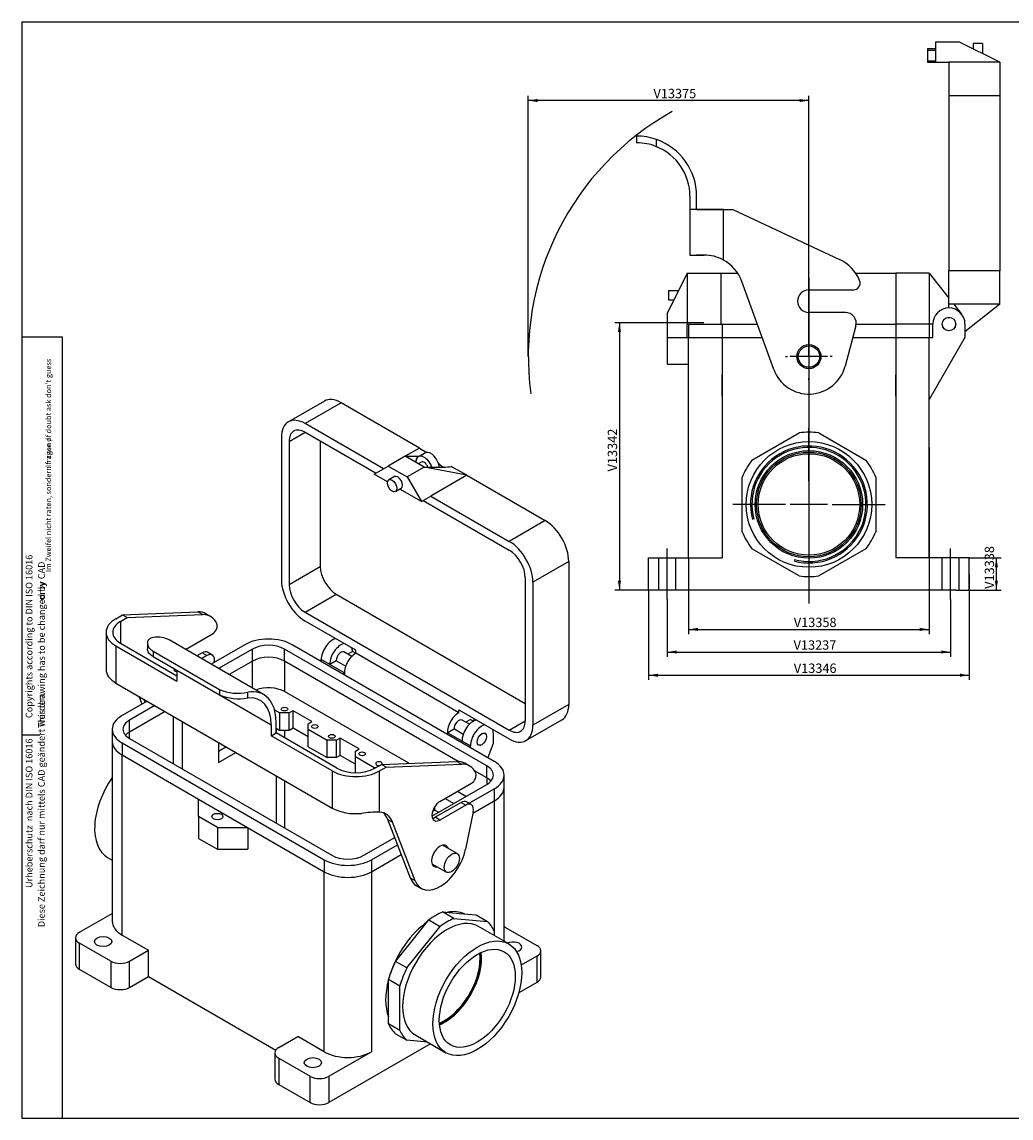
# Model space of a CAD drawing. Units: millimetres. Extents: x 5 to 591, y 5 to 415.
# Drawn here: x 5 to 375, y 5 to 415 of the extents above; entities that cross this region are included whole.
import ezdxf
from ezdxf.enums import TextEntityAlignment as Align
from ezdxf.lldxf.tags import DXFTag

# ---------------------------------------------------------------- set-up
doc = ezdxf.new("R2010")
doc.units = ezdxf.units.MM
for name, color, linetype in [('Default', 7, 'Continuous'), ('DV2_Standard', 7, 'Continuous'), ('H_A_64_COVER', 7, 'Continuous'), ('H_A_64_LEVER', 7, 'Continuous'), ('H_A_64_SGRL_NPT_', 7, 'Continuous'), ('Standard', 7, 'Continuous')]:
    doc.layers.add(name, color=color, linetype=linetype)
doc.styles.add('SEACAD_seiso_ttf', font='seiso.ttf')
doc.styles.add('SEACAD_seiso_ttfI', font='seiso.ttf')
tags = doc.linetypes.add('CENTER2', pattern=[28.575, 19.05, -3.175, 3.175, -3.175]).pattern_tags.tags
tags[10:11] = [DXFTag(74, 4), DXFTag(75, 0), DXFTag(340, '0'), DXFTag(46, 0.0), DXFTag(50, 0.0), DXFTag(44, 0.0), DXFTag(45, 0.0)]
tags[8:9] = [DXFTag(74, 4), DXFTag(75, 0), DXFTag(340, '0'), DXFTag(46, 0.0), DXFTag(50, 0.0), DXFTag(44, 0.0), DXFTag(45, 0.0)]
tags[6:7] = [DXFTag(74, 4), DXFTag(75, 0), DXFTag(340, '0'), DXFTag(46, 0.0), DXFTag(50, 0.0), DXFTag(44, 0.0), DXFTag(45, 0.0)]
tags[4:5] = [DXFTag(74, 4), DXFTag(75, 0), DXFTag(340, '0'), DXFTag(46, 0.0), DXFTag(50, 0.0), DXFTag(44, 0.0), DXFTag(45, 0.0)]
tags = doc.linetypes.add('HIDDEN2', pattern=[4.7625, 3.175, -1.5875]).pattern_tags.tags
tags[6:7] = [DXFTag(74, 4), DXFTag(75, 0), DXFTag(340, '0'), DXFTag(46, 0.0), DXFTag(50, 0.0), DXFTag(44, 0.0), DXFTag(45, 0.0)]
tags[4:5] = [DXFTag(74, 4), DXFTag(75, 0), DXFTag(340, '0'), DXFTag(46, 0.0), DXFTag(50, 0.0), DXFTag(44, 0.0), DXFTag(45, 0.0)]
doc.dimstyles.new('DIN', dxfattribs={"dimtxt": 3.5, "dimasz": 3.5, "dimexe": 1.75, "dimexo": 0, "dimgap": 1.75, "dimtad": 1, "dimtxsty": 'SEACAD_seiso_ttf', "dimblk1": '_SE_FILLED', "dimblk2": '_SE_FILLED', "dimsah": 1, "dimcen": 1.75, "dimadec": 0, "dimazin": 0, "dimtfac": 1, "dimtmove": 0, "dimatfit": 3, "dimfxl": 0, "dimtolj": 1, "dimarcsym": 0})

# ---------------------------------------------------------------- blocks, each defined once
blk = doc.blocks.new('SEANNOT_GROUP')
at = {"layer": 'Standard', "color": 7, "linetype": 'CENTER2'}
blk.add_line((246.47, 199), (246.47, 218), dxfattribs=at)
blk = doc.blocks.new('SEANNOT_GROUP1')
at = {"layer": 'Standard', "color": 7, "linetype": 'CENTER2'}
blk.add_line((352.47, 199), (352.47, 218), dxfattribs=at)
blk = doc.blocks.new('SEANNOT_GROUP5')
at = {"layer": 'Standard', "color": 7, "linetype": 'CENTER2'}
blk.add_line((299.47, 319.25), (299.47, 197.44), dxfattribs=at)
blk = doc.blocks.new('SEANNOT_GROUP6')
at = {"layer": 'Standard', "color": 7, "linetype": 'CENTER2'}
for p, q in [((299.47, 298.55), (299.47, 297.8)), ((299.47, 296.8), (299.47, 282.8)), ((290.72, 289.8), (291.47, 289.8)), ((306.47, 289.8), (292.47, 289.8)), ((308.22, 289.8), (307.47, 289.8)), ((299.47, 281.05), (299.47, 281.8))]:
    blk.add_line(p, q, dxfattribs=at)
blk = doc.blocks.new('SEANNOT_GROUP8')
at = {"layer": 'Standard', "color": 7, "linetype": 'CENTER2'}
for p, q in [((299.47, 243.25), (299.47, 263)), ((299.47, 241.5), (299.47, 227.5)), ((290.72, 234.5), (270.97, 234.5)), ((306.47, 234.5), (292.47, 234.5)), ((308.22, 234.5), (327.97, 234.5)), ((299.47, 225.75), (299.47, 206))]:
    blk.add_line(p, q, dxfattribs=at)
blk = doc.blocks.new('SE1')
at = {"layer": 'DV2_Standard', "color": 7, "linetype": 'HIDDEN2'}
blk.add_arc((299.47, 289.8), 105, 119.1845, 187.6421, dxfattribs=at)
at = {"layer": 'H_A_64_COVER', "color": 7, "linetype": 'HIDDEN2'}
for p, q in [((355.87, 407.4), (346.87, 407.4)), ((346.87, 407.4), (346.87, 399.9)), ((370.87, 399.9), (355.87, 407.4)), ((360.87, 406.9), (360.87, 404.9)), ((364.37, 406.9), (360.87, 406.9)), ((364.37, 406.9), (364.37, 403.15)), ((343.87, 404.9), (343.87, 399.9)), ((346.87, 404.9), (343.87, 404.9)), ((343.87, 399.9), (346.87, 399.9)), ((346.87, 399.9), (351.87, 399.9)), ((351.87, 399.9), (351.87, 387.4)), ((370.87, 399.9), (351.87, 399.9)), ((370.87, 399.9), (370.87, 387.4)), ((370.87, 399.9), (370.87, 397.4)), ((351.87, 387.4), (351.87, 321.9)), ((370.87, 387.4), (370.87, 321.9)), ((351.87, 309.4), (351.87, 321.9)), ((370.87, 309.4), (370.87, 321.9)), ((370.87, 309.4), (351.87, 309.4)), ((351.87, 308), (351.87, 309.4)), ((370.87, 309.4), (357.87, 299.1))]:
    blk.add_line(p, q, dxfattribs=at)
at = {"layer": 'H_A_64_COVER', "color": 7, "linetype": 'Continuous'}
for p, q in [((343.87, 404.41), (346.87, 404.41)), ((343.87, 400.4), (346.87, 400.4)), ((370.87, 387.4), (351.87, 387.4)), ((253.97, 321), (246.47, 306)), ((253.97, 321), (266.47, 321)), ((253.97, 321), (253.97, 302)), ((253.97, 321), (256.47, 321)), ((266.47, 321), (272.8, 321)), ((266.47, 321), (266.47, 302)), ((316.97, 321), (331.97, 321)), ((344.47, 321), (331.97, 321)), ((331.97, 321), (331.97, 302)), ((344.47, 321), (344.47, 302.5)), ((344.47, 321), (351.87, 311.67)), ((370.87, 321.9), (351.87, 321.9)), ((246.97, 314.5), (250.72, 314.5)), ((246.97, 314.5), (246.97, 311)), ((246.97, 311), (248.97, 311)), ((353.66, 309.4), (356.57, 305.73)), ((246.47, 306), (246.47, 297)), ((253.97, 302), (266.47, 302)), ((253.97, 297), (253.97, 302)), ((266.47, 302), (280.13, 302)), ((317.16, 302), (331.97, 302)), ((344.47, 302), (331.97, 302)), ((345.87, 302), (344.48, 302)), ((246.47, 297), (253.97, 297))]:
    blk.add_line(p, q, dxfattribs=at)
blk.add_circle((351.87, 302), 2.5, dxfattribs=at)
at = {"layer": 'H_A_64_COVER', "color": 7, "linetype": 'HIDDEN2'}
blk.add_circle((351.87, 302), 2.5, dxfattribs=at)
at = {"layer": 'H_A_64_LEVER', "color": 7, "linetype": 'Continuous'}
for p, q in [((234.97, 372.3), (234.97, 369.8)), ((242.47, 368.35), (242.47, 371.02)), ((254.97, 349.8), (254.97, 344.8)), ((257.47, 344.8), (257.47, 349.8)), ((267.47, 344.8), (254.97, 344.8)), ((254.97, 344.8), (254.97, 327.8)), ((257.47, 344.8), (267.47, 344.8)), ((267.47, 344.8), (270.97, 344.8)), ((267.47, 325.95), (267.47, 344.8)), ((270.97, 344.8), (310.88, 326.19)), ((254.97, 327.8), (260.24, 327.8)), ((260.24, 327.8), (257.47, 327.8)), ((286.32, 285.02), (274.33, 317.93)), ((299.47, 314.8), (316.12, 314.8)), ((313.17, 306.3), (299.47, 306.3)), ((317.04, 301.27), (312.99, 286.18))]:
    blk.add_line(p, q, dxfattribs=at)
blk.add_circle((299.47, 289.8), 4.5, dxfattribs=at)
for centre, radius, start, end in [((234.97, 349.8), 22.5, 70.5288, 90), ((234.97, 349.8), 20, 67.9757, 90), ((234.97, 349.8), 22.5, 0, 70.5288), ((234.97, 349.8), 20, 0, 67.9757), ((260.24, 312.8), 15, 61.1731, 90), ((260.24, 312.8), 15, 61.1731, 90), ((260.24, 312.8), 15, 20, 61.1731), ((304.54, 312.6), 15, 22.1146, 65), ((316.12, 317.3), 2.5, 270, 22.1146), ((299.47, 310.55), 4.25, 90, 270), ((313.17, 302.3), 4, 345, 90), ((299.47, 289.8), 14, 200, 345)]:
    blk.add_arc(centre, radius, start, end, dxfattribs=at)
at = {"layer": 'H_A_64_SGRL_NPT_', "color": 7, "linetype": 'Continuous'}
for p, q in [((254.46, 302), (254.46, 297)), ((266.97, 302), (266.97, 297)), ((331.97, 302), (331.97, 297)), ((344.48, 302.5), (344.48, 297)), ((345.87, 297), (345.87, 302)), ((357.87, 302), (357.87, 297)), ((246.47, 297), (254.46, 297)), ((246.47, 297), (246.47, 287)), ((254.46, 297), (266.97, 297)), ((254.47, 214.5), (254.47, 297)), ((266.97, 297), (266.97, 214.5)), ((266.97, 297), (281.95, 297)), ((315.89, 297), (331.97, 297)), ((331.97, 297), (331.97, 214.5)), ((331.97, 297), (344.48, 297)), ((344.47, 214.5), (344.47, 297)), ((357.87, 297), (344.47, 273.8)), ((344.48, 297), (345.87, 297)), ((246.47, 287), (254.47, 287)), ((278.14, 251.06), (295.8, 261.25)), ((303.14, 261.25), (320.8, 251.06)), ((274.47, 224.31), (274.47, 244.7)), ((324.47, 244.7), (324.47, 224.31)), ((295.8, 207.76), (278.14, 217.95)), ((320.8, 217.95), (303.14, 207.76)), ((239.47, 214.5), (244.47, 214.5)), ((239.47, 202.5), (239.47, 214.5)), ((244.47, 214.5), (266.97, 214.5)), ((354.47, 214.5), (331.97, 214.5)), ((359.47, 214.5), (354.47, 214.5)), ((359.47, 202.5), (359.47, 214.5)), ((244.47, 202.5), (239.47, 202.5)), ((354.47, 202.5), (244.47, 202.5)), ((354.47, 202.5), (359.47, 202.5))]:
    blk.add_line(p, q, dxfattribs=at)
at = {"layer": 'H_A_64_SGRL_NPT_', "color": 7, "linetype": 'HIDDEN2'}
for p, q in [((266.97, 275), (266.97, 283)), ((331.97, 275), (331.97, 283)), ((243.22, 214.5), (243.22, 202.5)), ((249.72, 202.5), (249.72, 214.5)), ((349.22, 214.5), (349.22, 202.5)), ((355.72, 202.5), (355.72, 214.5))]:
    blk.add_line(p, q, dxfattribs=at)
at = {"layer": 'H_A_64_SGRL_NPT_', "color": 7, "linetype": 'Continuous'}
for centre, radius in [((351.87, 302), 2.55), ((299.47, 289.8), 4), ((299.47, 234.5), 23.5), ((299.47, 234.5), 20.11), ((299.47, 234.5), 19.57), ((299.47, 234.5), 19)]:
    blk.add_circle(centre, radius, dxfattribs=at)
for centre, radius, start, end in [((351.87, 302), 6, 0, 180), ((299.47, 234.5), 27, 82.1916, 97.8084), ((299.47, 234.5), 21.88, 255, 195), ((299.47, 234.5), 21.34, 255, 195), ((299.47, 234.5), 21.34, 255, 195), ((299.47, 234.5), 21.34, 255, 195), ((299.47, 234.5), 27, 142.1916, 157.8084), ((299.47, 234.5), 27, 22.1916, 37.8084), ((299.47, 234.5), 27, 202.1916, 217.8084), ((299.47, 234.5), 27, 322.1916, 337.8084), ((299.47, 234.5), 27, 262.1916, 277.8084)]:
    blk.add_arc(centre, radius, start, end, dxfattribs=at)
blk = doc.blocks.new('SE2')
at = {"layer": 'H_A_64_COVER', "color": 7, "linetype": 'Continuous'}
for p, q in [((118.16, 273.16), (104.72, 265.41)), ((124.41, 272.54), (110.97, 264.79)), ((153.75, 255.6), (124.41, 272.54)), ((140.32, 247.84), (110.97, 264.79)), ((102.14, 259.68), (102.14, 206.2)), ((104.96, 258.05), (110.97, 261.52)), ((110.97, 261.52), (137.49, 246.21)), ((104.96, 258.05), (104.96, 204.57)), ((116.63, 258.26), (116.63, 211.31)), ((153.75, 255.6), (148.45, 252.54)), ((153.75, 255.6), (156.54, 253.99)), ((148.45, 252.54), (142.09, 248.87)), ((155.52, 248.46), (148.45, 252.54)), ((148.45, 252.54), (153.59, 252.54)), ((152.36, 250.72), (151.99, 250.5)), ((154.33, 252.97), (153.27, 252.35)), ((154.42, 250.36), (153.32, 249.73)), ((154.65, 253.11), (156.07, 253.92)), ((159.45, 252.31), (159.53, 252.27)), ((136.78, 245.8), (142.09, 248.87)), ((142.09, 248.87), (149.16, 244.78)), ((155.52, 248.46), (149.16, 244.78)), ((171.43, 245.4), (155.52, 248.46)), ((155.52, 248.46), (162.59, 248.46)), ((171.43, 245.4), (165.66, 248.73)), ((141.77, 242.93), (136.78, 245.8)), ((144.37, 244.91), (142.25, 243.68)), ((149.16, 244.78), (154.46, 235.6)), ((171.43, 245.4), (158, 237.64)), ((171.43, 245.4), (200.78, 228.45)), ((144.75, 239.35), (146.87, 240.58)), ((154.46, 235.6), (146.35, 240.28)), ((154.46, 235.6), (158, 237.64)), ((155.17, 236.01), (187.34, 217.43)), ((158, 237.64), (187.34, 220.7)), ((200.78, 228.45), (187.34, 220.7)), ((104.96, 204.57), (116.63, 211.31)), ((209.62, 213.14), (196.18, 205.39)), ((209.62, 213.14), (209.62, 159.66)), ((193.35, 207.02), (193.35, 153.54)), ((196.18, 205.39), (196.18, 151.91)), ((110.97, 194.16), (122.64, 200.9)), ((122.64, 200.9), (193.35, 160.07)), ((110.97, 194.16), (187.34, 150.07)), ((129.89, 179.97), (110.97, 190.89)), ((128.41, 177.67), (125.41, 179.41)), ((129.89, 178.83), (129.89, 179.97)), ((168.43, 156.58), (129.89, 178.83)), ((168.43, 157.72), (187.34, 146.8)), ((168.43, 156.58), (168.43, 157.72)), ((209.62, 159.66), (196.18, 151.91)), ((172.43, 152.26), (169.68, 153.85)), ((174.37, 154.3), (173.81, 153.47)), ((187.34, 150.07), (193.35, 153.54)), ((193.59, 146.18), (207.03, 153.94)), ((178.34, 148.85), (178.09, 148.99)), ((175.59, 144.66), (175.84, 144.52))]:
    blk.add_line(p, q, dxfattribs=at)
for centre, major_axis, ratio, start_param, end_param in [((124.41, 262.34), (6.25, -10.83), 0.57735, 2.356194, 3.141593), ((110.97, 254.58), (6.25, -10.83), 0.57735, 2.356194, 3.926991), ((110.97, 254.58), (4.25, -7.36), 0.57735, 2.356194, 3.926991), ((155.52, 248.46), (2.25, -3.9), 0.57735, 1.249046, 3.926991), ((156.58, 249.07), (2.25, -3.9), 0.57735, 3.007861, 3.141593), ((155.52, 248.46), (1.1, -1.91), 0.57735, 1.249046, 3.141593), ((158, 249.89), (-2.25, 3.9), 0.57735, 4.03538, 6.149454), ((162.59, 252.54), (-2.5, 4.33), 0.57735, 1.308997, 1.329011), ((162.59, 252.54), (-2.5, 4.33), 0.57735, 1.812582, 2.356194), ((159.06, 250.5), (7.9, -0.96), 0.227735, -1.079399, -0.555801), ((145.62, 242.74), (-1.25, 2.17), 0.57735, 3.141593, 6.283185), ((200.78, 218.25), (-6.25, 10.83), 0.57735, 3.926991, 5.497787), ((187.34, 210.49), (-6.25, 10.83), 0.57735, 3.926991, 5.497787), ((187.34, 210.49), (-4.25, 7.36), 0.57735, 3.926991, 5.497787), ((122.64, 207.84), (4.25, -7.36), 0.57735, 3.926991, 5.497787), ((110.97, 201.1), (6.25, -10.83), 0.57735, 3.926991, 5.497787), ((110.97, 201.1), (4.25, -7.36), 0.57735, 3.926991, 5.497787), ((129.89, 173.93), (3, 5.2), 0.57735, 0.785398, 2.518357), ((168.43, 151.68), (3, 5.2), 0.57735, 0.785398, 2.518357), ((200.78, 164.77), (-6.25, 10.83), 0.57735, 3.141593, 3.926991), ((168.43, 151.68), (-1.25, -2.17), 0.57735, 3.141593, 5.597955), ((187.34, 157.01), (-4.25, 7.36), 0.57735, 2.356194, 3.926991), ((187.34, 157.01), (-6.25, 10.83), 0.57735, 2.356194, 3.926991)]:
    blk.add_ellipse(centre, major_axis=major_axis, ratio=ratio, start_param=start_param, end_param=end_param, dxfattribs=at)
for centre, major_axis in [((143.5, 241.52), (1.25, -2.17)), ((177.09, 146.68), (-1.25, -2.17))]:
    blk.add_ellipse(centre, major_axis=major_axis, ratio=0.57735, dxfattribs=at)
at = {"layer": 'H_A_64_LEVER', "color": 7, "linetype": 'Continuous'}
for p, q in [((40.16, 191.77), (42.63, 193.2)), ((42.63, 193.2), (70.85, 194.3)), ((42.63, 193.2), (44.4, 192.18)), ((44.4, 192.18), (72.62, 193.28)), ((72.62, 193.28), (70.85, 194.3)), ((75.64, 192.58), (73.87, 193.6)), ((41.93, 190.75), (44.4, 192.18)), ((41.93, 190.75), (41.93, 182.59)), ((36.5, 186.67), (36.5, 172.79)), ((66.19, 180.27), (76.33, 186.12)), ((40.16, 181.57), (62.96, 168.4)), ((40.16, 181.57), (40.16, 167.69)), ((41.93, 182.59), (62.96, 170.44)), ((51.93, 182.58), (51.93, 180.54)), ((95.43, 163.39), (60.07, 183.8)), ((54.12, 179.63), (78.87, 165.34)), ((54.12, 179.63), (54.12, 177.59)), ((54.12, 177.59), (78.87, 163.3)), ((72.47, 178.99), (70.44, 177.82)), ((74.24, 177.97), (72.2, 176.8)), ((74.24, 177.97), (72.47, 178.99)), ((76.24, 178.17), (74.47, 179.19)), ((62.96, 172.48), (62.96, 168.4)), ((76.97, 175.44), (76.97, 175.44)), ((40.16, 167.69), (121.12, 120.94)), ((78.87, 165.34), (78.87, 163.3)), ((89.48, 162.11), (89.48, 164.29)), ((49.94, 159.83), (48.85, 162.67)), ((51.07, 160.48), (50.62, 161.65)), ((78.87, 163.3), (98.32, 152.07)), ((98.32, 152.07), (98.32, 147.99)), ((100.08, 149.01), (100.08, 153.09)), ((98.32, 147.99), (100.08, 149.01)), ((121.12, 134.82), (98.32, 147.99)), ((122.89, 135.84), (100.08, 149.01)), ((137.03, 135.84), (139.51, 137.27)), ((138.8, 134.82), (141.27, 136.25)), ((139.51, 137.27), (167.73, 138.37)), ((141.27, 136.25), (139.51, 137.27)), ((141.27, 136.25), (169.5, 137.35)), ((167.73, 138.37), (169.5, 137.35)), ((172.51, 136.65), (170.75, 137.67)), ((121.12, 134.82), (121.12, 120.94)), ((138.8, 119.42), (138.8, 134.82)), ((161.43, 123.39), (173.2, 130.19)), ((169.35, 123.06), (159.66, 117.47)), ((169.35, 123.06), (171.12, 122.04)), ((173.12, 122.24), (171.35, 123.26)), ((171.12, 122.04), (161.43, 116.45)), ((173.85, 119.51), (170.99, 105.54)), ((150.36, 94.72), (141.88, 116.7)), ((141.88, 116.7), (143.65, 115.68)), ((152.12, 93.7), (143.65, 115.68)), ((161.43, 116.45), (159.66, 117.47)), ((152.12, 93.7), (150.36, 94.72)), ((152.66, 91.87), (154.43, 90.85))]:
    blk.add_line(p, q, dxfattribs=at)
for centre, radius, start, end in [((85.76, 180.8), 16.93, 245.9959, 282.6898), ((86.1, 179.86), 18.07, 246.4136, 280.7655), ((138.88, 72.06), 47.36, 90.0958, 98.2832)]:
    blk.add_arc(centre, radius, start, end, dxfattribs=at)
for centre, major_axis, start_param, end_param in [((66.37, 180.61), (-7.5, -12.99), 3.141593, 3.490659), ((68.14, 179.59), (-7.5, -12.99), 2.742167, 3.490659), ((49, 186.67), (12.5, 0), 2.356194, 3.926991), ((49, 186.67), (10, 0), 2.356194, 3.926991), ((76.33, 188.16), (-1.25, -2.17), 0.785398, 2.742167), ((48.82, 164.32), (-11.25, -19.49), 3.141593, 3.587154), ((72.47, 175.73), (-2, -3.46), 3.141593, 3.926991), ((74.24, 174.71), (-2, -3.46), 2.094395, 3.926991), ((49, 172.79), (12.5, 0), 3.141593, 3.926991), ((64.55, 175.85), (2.12, 3.68), 2.633111, 3.369084), ((62.79, 176.87), (2.12, 3.68), 3.570575, 3.650074), ((84.18, 143.9), (-11.25, -19.49), 2.356194, 3.587154), ((84.18, 143.9), (-10, -17.32), 2.356194, 3.542594), ((129.96, 139.92), (-10, 0), 0.785398, 2.356194), ((163.25, 124.68), (-7.5, -12.99), 3.141593, 3.490659), ((165.01, 123.66), (-7.5, -12.99), 2.742167, 3.490659), ((129.96, 139.92), (12.5, 0), 3.926991, 5.497787), ((173.2, 132.23), (1.25, 2.17), 3.926991, 5.883759), ((161.43, 119.92), (2.12, 3.68), 0.785398, 3.926991), ((169.35, 119.8), (-2, -3.46), 3.141593, 3.926991), ((129.96, 126.04), (-12.5, 0), 0.785398, 1.739186), ((133.68, 105.74), (-7.5, -12.99), 2.70526, 3.423867), ((131.92, 106.76), (-7.5, -12.99), 2.70526, 3.023467), ((171.12, 118.78), (-2, -3.46), 2.094395, 3.926991), ((159.66, 120.94), (2.12, 3.68), 3.570575, 3.926991), ((161.43, 102.98), (2.25, 3.9), 0, 3.617474), ((159.66, 104), (2.25, 3.9), -0.475883, -0.403715), ((161.43, 102.98), (2.25, 3.9), 5.807302, 6.283185), ((161.43, 102.98), (7, 12.12), 2.70526, 5.235988), ((159.66, 104), (2.25, 3.9), 3.545307, 3.617474), ((159.66, 104), (7, 12.12), 2.70526, 3.141593)]:
    blk.add_ellipse(centre, major_axis=major_axis, ratio=0.57735, start_param=start_param, end_param=end_param, dxfattribs=at)
for points, knots in [([(54.12, 184.7), (53.79, 184.64), (53.49, 184.55), (53.09, 184.37), (52.96, 184.31), (52.73, 184.15), (52.62, 184.07), (52.34, 183.8), (52.19, 183.6), (52.04, 183.26), (52, 183.14), (51.94, 182.89), (51.93, 182.77), (51.92, 182.38), (51.97, 182.12), (52.15, 181.58), (52.29, 181.31), (52.57, 180.92), (52.68, 180.79), (52.91, 180.54), (53.04, 180.41), (53.45, 180.05), (53.77, 179.83), (54.12, 179.63)], [0, 0, 0, 0, 0.125, 0.125, 0.1875, 0.1875, 0.25, 0.25, 0.375, 0.375, 0.4375, 0.4375, 0.5, 0.5, 0.625, 0.625, 0.75, 0.75, 0.8125, 0.8125, 0.875, 0.875, 1, 1, 1, 1]), ([(54.12, 177.59), (53.41, 178), (52.86, 178.48), (52.11, 179.52), (51.93, 180.06), (51.93, 180.55)], [0, 0, 0, 0, 0.25, 0.25, 0.4930717, 0.4930717, 0.4930717, 0.4930717])]:
    blk.add_open_spline(points, degree=3, knots=knots, dxfattribs=at)
at = {"layer": 'H_A_64_SGRL_NPT_', "color": 7, "linetype": 'Continuous'}
for p, q in [((88.41, 182.04), (75.77, 174.74)), ((181.76, 138.36), (106.1, 182.04)), ((91.25, 180.4), (78.61, 173.1)), ((91.25, 175.91), (91.25, 180.4)), ((103.26, 175.91), (103.26, 180.4)), ((178.92, 136.72), (103.26, 180.4)), ((116.98, 175.76), (116.98, 176.48)), ((120.17, 174.65), (116.98, 176.48)), ((128.65, 179.55), (126.91, 178.54)), ((129.89, 178.83), (128.65, 179.55)), ((91.25, 175.91), (82.5, 170.85)), ((91.25, 165.8), (91.25, 175.9)), ((168.28, 138.37), (103.26, 175.91)), ((103.27, 175.9), (103.27, 164.48)), ((122.61, 176.05), (120.17, 174.65)), ((125.47, 171.58), (120.17, 174.65)), ((126.13, 174.02), (122.61, 176.05)), ((125.65, 171.69), (125.47, 171.58)), ((125.47, 170.86), (125.47, 171.58)), ((149.71, 137.67), (103.27, 164.48)), ((51.85, 160.93), (42.45, 155.5)), ((54.7, 159.29), (45.29, 153.86)), ((58.58, 157.05), (45.29, 149.37)), ((99.5, 157.67), (101.5, 156.52)), ((101.5, 149.99), (101.5, 156.52)), ((105.03, 156.52), (101.5, 156.52)), ((106.45, 157.34), (105.03, 156.52)), ((105.03, 149.99), (105.03, 156.52)), ((106.45, 150.8), (106.45, 157.34)), ((113.52, 153.25), (106.45, 157.34)), ((45.29, 149.37), (45.29, 153.86)), ((61.55, 155.34), (61.55, 137.54)), ((65.08, 135.5), (65.08, 153.29)), ((112.11, 152.44), (113.52, 153.25)), ((112.11, 150.4), (112.11, 152.44)), ((172.85, 154.03), (171.1, 153.02)), ((172.85, 154.03), (173.91, 153.42)), ((38.78, 150.4), (38.78, 145.91)), ((45.28, 146.93), (45.28, 149.37)), ((100.08, 150.8), (101.5, 149.99)), ((100.08, 150.4), (100.26, 150.5)), ((100.26, 148.91), (100.26, 150.5)), ((105.03, 149.99), (101.5, 149.99)), ((103.27, 149.99), (103.27, 147.17)), ((106.45, 150.8), (105.03, 149.99)), ((112.11, 147.54), (106.45, 150.8)), ((112.11, 150.4), (119.18, 146.31)), ((112.11, 143.86), (112.11, 150.4)), ((166.8, 150.54), (164.36, 149.13)), ((164.36, 148.4), (164.36, 149.13)), ((164.36, 149.13), (169.66, 146.07)), ((166.8, 150.54), (170.14, 148.61)), ((181.33, 149.13), (181.33, 145.05)), ((38.79, 145.62), (38.79, 78.54)), ((42.45, 145.29), (42.45, 140.8)), ((42.45, 145.29), (118.11, 101.61)), ((45.29, 146.93), (120.95, 103.25)), ((78.52, 145.54), (78.52, 137.94)), ((81.56, 143.78), (78.52, 142.03)), ((112.11, 143.86), (119.18, 139.78)), ((119.18, 139.78), (119.18, 146.31)), ((122.71, 146.31), (119.18, 146.31)), ((124.13, 147.13), (122.71, 146.31)), ((122.71, 139.78), (122.71, 146.31)), ((124.13, 140.6), (124.13, 147.13)), ((131.2, 143.05), (124.13, 147.13)), ((169.66, 146.07), (172.85, 144.23)), ((172.85, 143.5), (172.85, 144.23)), ((181.33, 145.05), (179.29, 139.78)), ((42.45, 140.8), (71.09, 124.26)), ((42.46, 73.44), (42.46, 140.79)), ((78.52, 137.94), (85.09, 141.74)), ((122.71, 139.78), (119.18, 139.78)), ((124.13, 140.6), (122.71, 139.78)), ((129.78, 137.33), (124.13, 140.6)), ((129.78, 142.23), (131.2, 143.05)), ((129.78, 140.19), (129.78, 142.23)), ((129.78, 140.19), (136.85, 136.11)), ((129.78, 134.15), (129.78, 140.19)), ((136.85, 135.74), (136.85, 136.11)), ((136.85, 136.11), (137.49, 136.11)), ((178.92, 132.22), (178.92, 136.72)), ((100.26, 115.19), (100.26, 132.99)), ((103.27, 131.25), (103.27, 113.46)), ((178.92, 132.22), (174.35, 134.86)), ((178.93, 132.22), (178.93, 129.79)), ((185.43, 128.76), (185.43, 133.25)), ((158.43, 117.95), (178.92, 129.78)), ((171.14, 125.29), (167.93, 127.15)), ((172.33, 122.7), (181.76, 128.14)), ((181.76, 128.14), (181.76, 123.65)), ((185.42, 71.11), (185.42, 128.47)), ((71.09, 117.74), (71.09, 124.26)), ((71.09, 124.26), (89.46, 113.65)), ((163.34, 124.49), (166.55, 122.64)), ((173.75, 119.02), (181.76, 123.65)), ((181.76, 123.65), (181.76, 74.83)), ((158.67, 119.72), (159.48, 120.19)), ((159.48, 120.19), (159.48, 121.44)), ((159.48, 120.19), (160.89, 119.37)), ((78.16, 113.65), (71.09, 117.74)), ((71.09, 117.74), (71.09, 109.57)), ((78.16, 113.65), (89.46, 113.65)), ((78.16, 113.65), (78.16, 105.49)), ((89.46, 113.65), (118.11, 97.12)), ((89.48, 113.65), (89.48, 105.49)), ((71.09, 109.57), (78.16, 105.49)), ((132.96, 103.25), (144.5, 109.91)), ((135.8, 101.61), (145.54, 107.23)), ((167.85, 103.89), (162.4, 107.04)), ((78.16, 105.49), (89.48, 105.49)), ((135.8, 97.12), (146.95, 103.55)), ((37.07, 102.49), (38.79, 101.49)), ((118.11, 101.61), (118.11, 97.12)), ((135.8, 101.61), (135.8, 97.12)), ((158.4, 100.11), (163.85, 96.96)), ((118.12, 29.76), (118.12, 97.11)), ((135.79, 97.11), (135.79, 29.76)), ((162.43, 82.08), (168.67, 81.53)), ((166.67, 79.63), (162.43, 82.08)), ((26.55, 74.46), (38.79, 81.53)), ((151, 71.32), (157.24, 79.09)), ((157.24, 79.09), (161.48, 76.64)), ((166.67, 79.63), (179.16, 78.52)), ((168.67, 81.53), (174.92, 80.97)), ((174.92, 80.97), (179.16, 78.52)), ((148.99, 61.1), (161.48, 76.64)), ((187.14, 70.11), (175.83, 76.65)), ((181.76, 74.83), (181.76, 73.22)), ((186, 76.3), (197.67, 69.56)), ((25.08, 72.42), (25.08, 62.62)), ((38.21, 63.64), (26.55, 70.38)), ((26.55, 60.58), (26.55, 70.38)), ((42.46, 73.44), (52.36, 67.73)), ((144.75, 63.55), (151, 71.32)), ((45.28, 63.64), (52.36, 67.73)), ((52.36, 57.93), (52.36, 67.73)), ((199.13, 57.72), (199.13, 67.52)), ((38.21, 63.64), (38.21, 53.85)), ((45.28, 53.85), (45.28, 63.64)), ((148.99, 61.1), (144.75, 63.55)), ((197.67, 65.48), (191.82, 62.11)), ((197.67, 65.48), (197.67, 55.68)), ((38.21, 53.85), (26.55, 60.58)), ((45.28, 53.85), (52.36, 57.93)), ((52.36, 57.93), (100.03, 30.4)), ((142.16, 48.54), (142.16, 56.86)), ((142.16, 56.86), (146.4, 54.42)), ((146.4, 37.76), (146.4, 54.42)), ((197.67, 55.68), (190.88, 51.77)), ((142.16, 40.21), (142.16, 48.54)), ((146.4, 37.76), (142.16, 40.21)), ((101.15, 31.39), (108.22, 35.47)), ((118.12, 29.76), (108.22, 35.47)), ((144.75, 36.52), (148.99, 34.07)), ((156.77, 33.38), (148.99, 34.07)), ((152.33, 35.94), (163.64, 29.41)), ((99.68, 29.35), (99.68, 19.55)), ((157.9, 32.73), (119.88, 10.78)), ((119.88, 20.57), (135.79, 29.76)), ((101.15, 27.31), (112.81, 20.57)), ((101.15, 27.31), (101.15, 17.51)), ((112.81, 10.78), (112.81, 20.57)), ((119.88, 20.57), (119.88, 10.78)), ((101.15, 17.51), (112.81, 10.78))]:
    blk.add_line(p, q, dxfattribs=at)
for centre, major_axis, start_param, end_param in [((97.26, 176.93), (12.51, 0), 0.785398, 2.356194), ((97.26, 176.93), (8.49, 0), 0.785398, 2.356194), ((121.23, 178.93), (-3, -5.2), 3.652915, 5.497787), ((124.41, 177.1), (-3, -5.2), 3.652915, 5.497787), ((124.41, 177.1), (-3, -5.2), 2.356194, 2.630271), ((97.26, 172.44), (8.49, 0), 0.785398, 2.356194), ((124.41, 177.1), (-1.27, -2.21), 2.943238, 5.497787), ((97.26, 161.01), (8.5, 0), 0.785398, 2.164456), ((51.29, 150.4), (12.51, 0), 2.356194, 3.926991), ((51.29, 150.4), (8.49, 0), 2.356194, 3.926991), ((173.91, 148.52), (-3, -5.2), 3.652915, 5.497787), ((177.09, 146.68), (-3, -5.2), 3.652915, 5.497787), ((51.29, 145.91), (8.49, 0), 2.356194, 2.66576), ((97.26, 145.91), (8.5, 0), 1.209788, 1.231571), ((177.09, 146.68), (-3, -5.2), 2.356194, 2.630271), ((51.29, 145.91), (12.51, 0), 3.141593, 3.926991), ((138.62, 137.54), (-1.23, 0), 2.773984, 6.283185), ((138.62, 137.54), (-1.23, 0), 0, 1.668437), ((172.92, 133.25), (-8.49, 0), 2.356194, 3.926991), ((172.92, 133.25), (-12.51, 0), 2.356194, 3.926991), ((48.82, 122.84), (11.75, 20.35), 1.433037, 3.141593), ((172.92, 128.76), (-8.49, 0), 3.617425, 3.926991), ((172.92, 128.76), (-12.51, 0), 2.356194, 3.141593), ((126.95, 106.71), (-8.49, 0), 0.785398, 2.356194), ((126.95, 106.71), (-12.51, 0), 0.785398, 2.356194), ((126.95, 102.22), (-12.51, 0), 0.785398, 2.356194), ((159.84, 58.74), (13.5, 23.38), 0.649116, 0.92168), ((158.77, 59.36), (-12.5, -21.65), 3.193428, 3.613356), ((51.29, 78.54), (12.5, 0), 3.141593, 3.926991), ((158.77, 59.36), (-12.5, -21.65), 4.042898, 5.066096), ((164.08, 56.29), (-11.75, -20.35), 3.141593, 6.283185), ((164.08, 56.29), (13.5, 23.38), 0.649116, 0.92168), ((164.08, 56.29), (13.5, 23.38), 5.885104, 6.157668), ((30.08, 72.42), (5, 0), 2.356194, 3.926991), ((182.46, 74.26), (-5, 0), 3.926991, 4.080324), ((188.83, 68.95), (-3.25, 0), 1.966019, 5.425719), ((163.02, 56.91), (9.5, 16.45), 3.791584, 5.633194), ((163.02, 56.91), (9.78, 16.95), 3.797946, 5.626832), ((163.16, 56.82), (-9.78, -16.95), 0.6467, 2.494892), ((194.13, 67.52), (-5, 0), 2.356194, 3.926991), ((30.08, 62.62), (5, 0), 3.141593, 3.926991), ((41.75, 65.68), (5, 0), 3.926991, 5.497787), ((159.84, 58.74), (-13.5, -23.38), 4.837906, 5.110471), ((164.08, 56.29), (-13.5, -23.38), 4.837906, 5.110471), ((194.13, 57.72), (-5, 0), 2.356194, 3.141593), ((41.75, 55.89), (-5, 0), 0.785398, 2.356194), ((158.77, 59.36), (-12.5, -21.65), 5.149621, 5.845953), ((159.84, 58.74), (-13.5, -23.38), 5.885104, 6.157668), ((164.08, 56.29), (-13.5, -23.38), 5.885104, 6.157668), ((104.68, 29.35), (5, 0), 2.356194, 3.926991), ((126.95, 34.86), (12.5, 0), 3.926991, 5.497787), ((116.35, 22.61), (-5, 0), 0.785398, 2.356194), ((104.68, 19.55), (5, 0), 3.141593, 3.926991), ((116.35, 12.82), (5, 0), 3.926991, 5.497787)]:
    blk.add_ellipse(centre, major_axis=major_axis, ratio=0.57735, start_param=start_param, end_param=end_param, dxfattribs=at)
for centre, major_axis in [((103.27, 157.95), (1.23, 0)), ((114.58, 151.42), (1.23, 0)), ((120.94, 147.74), (1.23, 0)), ((177.09, 146.68), (-1.27, -2.21)), ((132.26, 141.21), (1.23, 0)), ((78.16, 117.74), (-2.07, 0)), ((165.85, 100.43), (-2, -3.46)), ((175.39, 49.76), (-11.75, -20.35)), ((35.38, 70.99), (-3.25, 0)), ((175.39, 49.76), (-10.05, -17.41)), ((113.87, 25.68), (3.25, 0))]:
    blk.add_ellipse(centre, major_axis=major_axis, ratio=0.57735, dxfattribs=at)
blk = doc.blocks.new('DMBLK1')
at = {"layer": 'Standard', "linetype": 'Continuous'}
for points in [[(249.97, 178.72), (249.97, 179.88), (246.47, 179.3)], [(348.97, 178.72), (352.47, 179.3), (348.97, 179.88)]]:
    blk.add_hatch(color=7, dxfattribs=at).paths.add_polyline_path(points)
at = {"layer": 'Standard', "color": 7, "linetype": 'Continuous'}
for p, q in [((246.47, 199), (246.47, 177.55)), ((352.47, 199), (352.47, 177.55)), ((246.47, 179.3), (352.47, 179.3))]:
    blk.add_line(p, q, dxfattribs=at)
at = {"layer": 'Standard', "color": 7, "linetype": 'Continuous', "style": 'SEACAD_seiso_ttf'}
blk.add_text('V13237', height=3.5, dxfattribs=at).set_placement((293.74, 183.67), align=Align.TOP_LEFT)
blk = doc.blocks.new('_SE_FILLED')
at = {"color": 0}
blk.add_line((0, 0), (-1, 0), dxfattribs=at)
blk.add_solid([(0, 0), (-1, -0.1665), (-1, 0.1665), (0, 0)], dxfattribs=at)
blk = doc.blocks.new('DMBLK7')
at = {"layer": 'Standard', "linetype": 'Continuous'}
for points in [[(370.2, 211), (369.62, 214.5), (369.04, 211)], [(370.2, 206), (369.04, 206), (369.62, 202.5)]]:
    blk.add_hatch(color=7, dxfattribs=at).paths.add_polyline_path(points)
at = {"layer": 'Standard', "color": 7, "linetype": 'Continuous'}
for p, q in [((359.47, 214.5), (371.37, 214.5)), ((369.62, 202.5), (369.62, 214.5)), ((359.47, 202.5), (371.37, 202.5))]:
    blk.add_line(p, q, dxfattribs=at)
at = {"layer": 'Standard', "color": 7, "linetype": 'Continuous', "style": 'SEACAD_seiso_ttf'}
blk.add_text('V13338', height=3.5, rotation=90, dxfattribs=at).set_placement((365.25, 202.94), align=Align.TOP_LEFT)
blk = doc.blocks.new('DMBLK8')
at = {"layer": 'Standard', "linetype": 'Continuous'}
for points in [[(227.99, 299), (229.15, 299), (228.57, 302.5)], [(227.99, 206), (228.57, 202.5), (229.15, 206)]]:
    blk.add_hatch(color=7, dxfattribs=at).paths.add_polyline_path(points)
at = {"layer": 'Standard', "color": 7, "linetype": 'Continuous'}
for p, q in [((260.15, 302.5), (226.82, 302.5)), ((228.57, 302.5), (228.57, 202.5)), ((244.47, 202.5), (226.82, 202.5))]:
    blk.add_line(p, q, dxfattribs=at)
at = {"layer": 'Standard', "color": 7, "linetype": 'Continuous', "style": 'SEACAD_seiso_ttf'}
blk.add_text('V13342', height=3.5, rotation=90, dxfattribs=at).set_placement((224.2, 246.86), align=Align.TOP_LEFT)
blk = doc.blocks.new('DMBLK9')
at = {"layer": 'Standard', "linetype": 'Continuous'}
for points in [[(242.97, 170.03), (242.97, 171.2), (239.47, 170.61)], [(355.97, 170.03), (359.47, 170.61), (355.97, 171.2)]]:
    blk.add_hatch(color=7, dxfattribs=at).paths.add_polyline_path(points)
at = {"layer": 'Standard', "color": 7, "linetype": 'Continuous'}
for p, q in [((359.47, 208.5), (359.47, 168.86)), ((239.47, 202.5), (239.47, 168.86)), ((239.47, 170.61), (359.47, 170.61))]:
    blk.add_line(p, q, dxfattribs=at)
at = {"layer": 'Standard', "color": 7, "linetype": 'Continuous', "style": 'SEACAD_seiso_ttf'}
blk.add_text('V13346', height=3.5, dxfattribs=at).set_placement((293.82, 174.99), align=Align.TOP_LEFT)
blk = doc.blocks.new('DMBLK10')
at = {"layer": 'Standard', "linetype": 'Continuous'}
for points in [[(257.97, 187.18), (257.97, 188.35), (254.47, 187.76)], [(340.97, 187.18), (344.47, 187.76), (340.97, 188.35)]]:
    blk.add_hatch(color=7, dxfattribs=at).paths.add_polyline_path(points)
at = {"layer": 'Standard', "color": 7, "linetype": 'Continuous'}
for p, q in [((344.47, 255.75), (344.47, 186.01)), ((254.47, 214.5), (254.47, 186.01)), ((254.47, 187.76), (344.47, 187.76))]:
    blk.add_line(p, q, dxfattribs=at)
at = {"layer": 'Standard', "color": 7, "linetype": 'Continuous', "style": 'SEACAD_seiso_ttf'}
blk.add_text('V13358', height=3.5, dxfattribs=at).set_placement((293.82, 192.14), align=Align.TOP_LEFT)
blk = doc.blocks.new('DMBLK11')
at = {"layer": 'Standard', "linetype": 'Continuous'}
for points in [[(197.97, 386.19), (194.47, 385.61), (197.97, 385.02)], [(295.97, 386.19), (295.97, 385.02), (299.47, 385.61)]]:
    blk.add_hatch(color=7, dxfattribs=at).paths.add_polyline_path(points)
at = {"layer": 'Standard', "color": 7, "linetype": 'Continuous'}
for p, q in [((194.47, 289.8), (194.47, 387.36)), ((299.47, 385.61), (194.47, 385.61)), ((299.47, 289.8), (299.47, 387.36))]:
    blk.add_line(p, q, dxfattribs=at)
at = {"layer": 'Standard', "color": 7, "linetype": 'Continuous', "style": 'SEACAD_seiso_ttf'}
blk.add_text('V13375', height=3.5, dxfattribs=at).set_placement((241.32, 389.98), align=Align.TOP_LEFT)

msp = doc.modelspace()

# ---------------------------------------------------------------- linework, layer by layer
at = {"layer": 'Standard', "color": 7, "linetype": 'Continuous'}
for p, q in [((5, 415.014), (5, 4.954)), ((5, 415.014), (588.942, 415.014)), ((5, 297.16), (20.009, 297.16)), ((20.009, 297.16), (20.009, 4.954)), ((11.703, 148.181), (5, 148.181)), ((5, 4.954), (588.942, 4.954))]:
    msp.add_line(p, q, dxfattribs=at)

# ---------------------------------------------------------------- block references
at = {"layer": 'Standard'}
for name in ['SE1', 'SEANNOT_GROUP5', 'SEANNOT_GROUP6', 'SE2', 'SEANNOT_GROUP8', 'SEANNOT_GROUP', 'SEANNOT_GROUP1']:
    msp.add_blockref(name, (0, 0), dxfattribs=at)

# ---------------------------------------------------------------- texts
at = {"layer": 'Default', "color": 7, "linetype": 'Continuous'}
for s, style, p in [("In case of doubt ask don't guess", 'SEACAD_seiso_ttfI', (13.927, 248.546)), ('Im Zweifel nicht raten, sondern fragen / ', 'SEACAD_seiso_ttf', (13.927, 209.183))]:
    msp.add_text(s, height=2, rotation=90, dxfattribs=dict(at, style=style)).set_placement(p, align=Align.TOP_LEFT)
at = {"layer": 'Standard', "color": 7, "linetype": 'Continuous'}
for s, height, style, p in [('Copyrights according to DIN ISO 16016', 2.5, 'SEACAD_seiso_ttfI', (6.434, 154.578)), ('This drawing has to be changed by CAD', 2.5, 'SEACAD_seiso_ttfI', (11.077, 150.952)), (' only', 2.4694, 'SEACAD_seiso_ttfI', (11.107, 197.94)), ('Diese Zeichnung darf nur mittels CAD geändert werden.', 2.5, 'SEACAD_seiso_ttf', (11.053, 76.343)), ('Urheberschutz  nach DIN ISO 16016', 2.5, 'SEACAD_seiso_ttf', (6.443, 91.035))]:
    msp.add_text(s, height=height, rotation=90, dxfattribs=dict(at, style=style)).set_placement(p, align=Align.TOP_LEFT)

# ---------------------------------------------------------------- dimensions: what is measured, and where the dimension line sits
for base, p1, p2, picture, middle in [((194.471, 385.606), (299.471, 289.805), (194.471, 289.805), 'DMBLK11', (246.971, 385.606)), ((344.471, 187.764), (254.471, 297.005), (344.471, 255.755), 'DMBLK10', (299.471, 187.764)), ((359.471, 170.612), (239.471, 202.505), (359.471, 208.505), 'DMBLK9', (299.471, 170.612))]:
    dim = msp.add_linear_dim(base=base, p1=p1, p2=p2, text='\\A1;<>', dimstyle='DIN', dxfattribs=at)
    dim.commit()
    dim.dimension.update_dxf_attribs({"geometry": picture, "text_midpoint": middle, "dimtype": 160})
for base, p1, p2, angle, picture, middle, dimtype in [((228.571, 202.505), (331.971, 302.505), (354.471, 202.505), 90, 'DMBLK8', (228.571, 252.505), 160), ((369.621, 202.505), (359.471, 202.505), (359.471, 214.505), 90, 'DMBLK7', (369.621, 208.505), 161), ((246.471, 179.3), (246.471, 199.005), (352.471, 199.005), 0, 'DMBLK1', (299.471, 179.3), 161)]:
    dim = msp.add_linear_dim(base=base, p1=p1, p2=p2, angle=angle, text='\\A1;<>', dimstyle='DIN', dxfattribs=at)
    dim.commit()
    dim.dimension.update_dxf_attribs({"geometry": picture, "text_midpoint": middle, "dimtype": dimtype})

doc.saveas('drawing.dxf')
